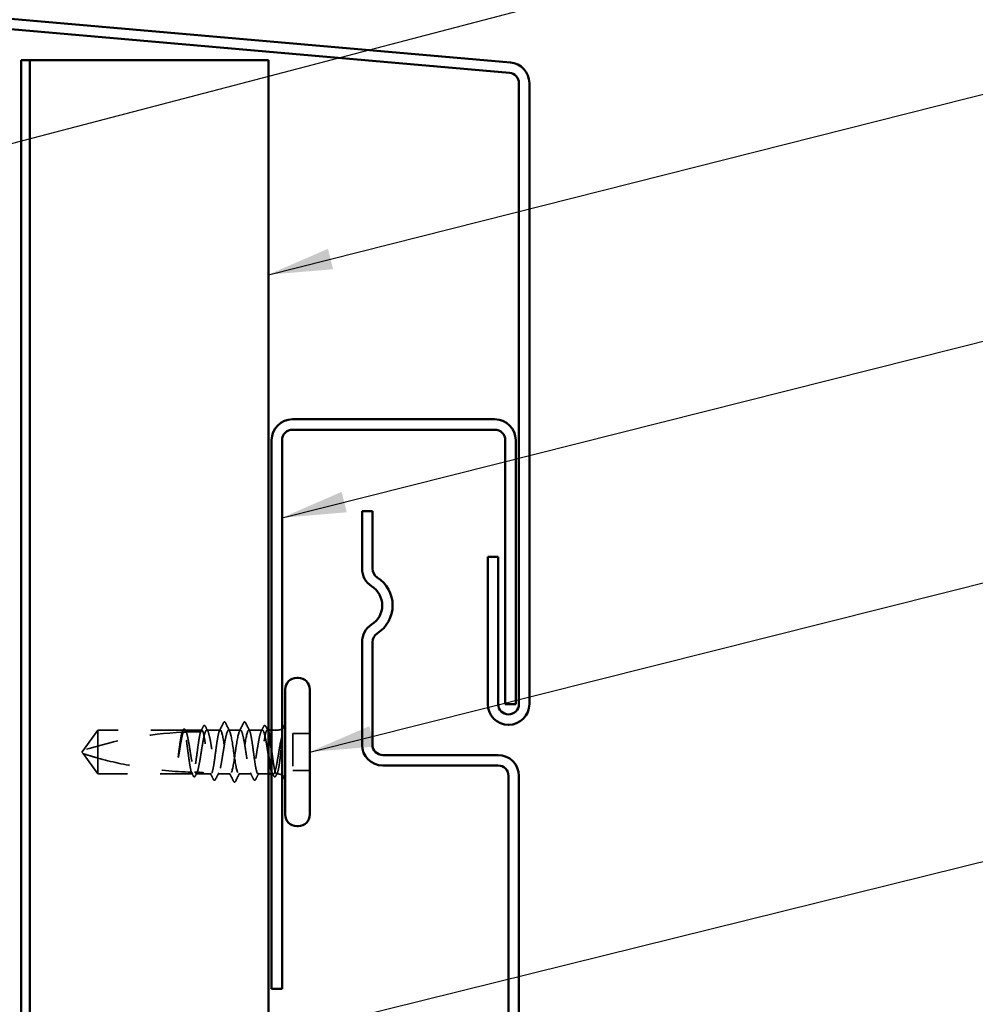
# Model space of a CAD drawing. Units: inches. Extents: x 0.6 to 33.4, y 0.6 to 21.4.
# Drawn here: x 11.4 to 14.3, y 11.8 to 14.8 of the extents above; entities that cross this region are included whole.
import ezdxf

# ---------------------------------------------------------------- set-up
doc = ezdxf.new("R2010")
doc.units = ezdxf.units.IN
doc.header["$LTSCALE"] = 2
doc.header["$MEASUREMENT"] = 0
doc.linetypes.add('DASHED', pattern=[0.2067, 0.1654, -0.0413])
for name, color, linetype, lineweight in [('Hidden (ANSI)', 7, 'DASHED', 35), ('Symbol (ANSI)', 7, 'Continuous', 25), ('Visible (ANSI)', 7, 'Continuous', 50)]:
    doc.layers.add(name, color=color, linetype=linetype, lineweight=lineweight)
doc.styles.add('Note Text (ANSI)', font='tahoma.ttf')
doc.dimstyles.new('Default (ANSI)$7', dxfattribs={"dimscale": 2, "dimtxt": 0.12, "dimasz": 0.098425, "dimexe": 0.125, "dimexo": 0.0625, "dimgap": 0.031496, "dimtad": 0, "dimtih": 1, "dimtoh": 1, "dimrnd": 1e-08, "dimzin": 4, "dimdsep": 46, "dimtxsty": 'Note Text (ANSI)', "dimcen": 0.09, "dimdle": 0.393701, "dimclrd": 256, "dimclre": 256, "dimclrt": 256, "dimadec": 0, "dimazin": 1, "dimtfac": 1, "dimtofl": 0, "dimtmove": 0, "dimatfit": 3, "dimfxl": 1, "dimtolj": 1, "dimtzin": 4, "dimlwd": -1, "dimlwe": -1, "dimarcsym": 0})

msp = doc.modelspace()

# ---------------------------------------------------------------- linework, layer by layer
at = {"layer": 'Hidden (ANSI)', "ltscale": 0.073451}
for p, q in [((11.59682, 12.60411), (11.55145, 12.54161)), ((11.59682, 12.46911), (11.55145, 12.53161))]:
    msp.add_line(p, q, dxfattribs=at)
at = {"layer": 'Hidden (ANSI)', "ltscale": 0.250203}
msp.add_line((11.85965, 12.60411), (11.59682, 12.60411), dxfattribs=at)
at = {"layer": 'Hidden (ANSI)', "ltscale": 0.118837}
msp.add_line((11.59682, 12.60411), (11.59682, 12.51799), dxfattribs=at)
at = {"layer": 'Hidden (ANSI)', "ltscale": 0.049651}
msp.add_line((11.91623, 12.60411), (11.86399, 12.60411), dxfattribs=at)
at = {"layer": 'Hidden (ANSI)', "ltscale": 0.03934}
for p, q in [((11.97282, 12.60411), (11.93141, 12.60411)), ((12.10223, 12.60411), (12.06082, 12.60411))]:
    msp.add_line(p, q, dxfattribs=at)
at = {"layer": 'Hidden (ANSI)', "ltscale": 0.034185}
msp.add_line((12.03482, 12.60411), (11.99882, 12.60411), dxfattribs=at)
at = {"layer": 'Hidden (ANSI)', "ltscale": 0.003151}
msp.add_line((12.12082, 12.60411), (12.11741, 12.60411), dxfattribs=at)
at = {"layer": 'Hidden (ANSI)', "ltscale": 0.018471}
msp.add_line((12.15032, 12.60411), (12.13082, 12.60411), dxfattribs=at)
at = {"layer": 'Hidden (ANSI)', "ltscale": 0.107515}
msp.add_line((12.19582, 12.59311), (12.19582, 12.48011), dxfattribs=at)
at = {"layer": 'Hidden (ANSI)', "ltscale": 0.049422}
for p, q in [((12.24782, 12.59311), (12.19582, 12.59311)), ((12.24782, 12.48011), (12.19582, 12.48011))]:
    msp.add_line(p, q, dxfattribs=at)
at = {"layer": 'Hidden (ANSI)', "ltscale": 0.005784}
for q in [(11.55145, 12.54161), (11.55145, 12.53161)]:
    msp.add_line((11.54782, 12.53661), q, dxfattribs=at)
at = {"layer": 'Hidden (ANSI)', "ltscale": 0.082915}
msp.add_line((11.59682, 12.51799), (11.59682, 12.46911), dxfattribs=at)
at = {"layer": 'Hidden (ANSI)', "ltscale": 0.277148}
msp.add_line((11.88794, 12.46911), (11.59682, 12.46911), dxfattribs=at)
at = {"layer": 'Hidden (ANSI)', "ltscale": 0.023823}
msp.add_line((11.92282, 12.46911), (11.8977, 12.46911), dxfattribs=at)
at = {"layer": 'Hidden (ANSI)', "ltscale": 0.020572}
msp.add_line((11.94453, 12.46911), (11.92282, 12.46911), dxfattribs=at)
at = {"layer": 'Hidden (ANSI)', "ltscale": 0.036762}
for p, q in [((12.00382, 12.46911), (11.96511, 12.46911)), ((12.06853, 12.46911), (12.02982, 12.46911))]:
    msp.add_line(p, q, dxfattribs=at)
at = {"layer": 'Hidden (ANSI)', "ltscale": 0.030096}
msp.add_line((12.12082, 12.46911), (12.08911, 12.46911), dxfattribs=at)
at = {"layer": 'Hidden (ANSI)', "ltscale": 0.004776}
msp.add_line((12.13594, 12.46911), (12.13082, 12.46911), dxfattribs=at)
at = {"layer": 'Hidden (ANSI)', "ltscale": 0.0043}
msp.add_line((12.15032, 12.46911), (12.1457, 12.46911), dxfattribs=at)
at = {"layer": 'Hidden (ANSI)', "ltscale": 0.002016}
for centre in [(11.98582, 12.62811), (12.04782, 12.62811)]:
    msp.add_arc(centre, 0.001, 26.3433, 153.6567, dxfattribs=at)
at = {"layer": 'Hidden (ANSI)', "ltscale": 0.295984}
msp.add_arc((11.91782, 11.40316), 1.19594, 92.94436, 107.83905, dxfattribs=at)
at = {"layer": 'Hidden (ANSI)', "ltscale": 0.044437}
msp.add_arc((11.91782, 11.40316), 1.19594, 90.19479, 92.43525, dxfattribs=at)
at = {"layer": 'Hidden (ANSI)', "ltscale": 0.012522}
for centre, start, end in [((12.15032, 12.62661), 270, 303.74899), ((12.15032, 12.44661), 56.25101, 90)]:
    msp.add_arc(centre, 0.0225, start, end, dxfattribs=at)
at = {"layer": 'Hidden (ANSI)', "ltscale": 0.02626}
for points in [[(11.97045, 12.60178), (11.97466, 12.60999), (11.97883, 12.61822), (11.98299, 12.62645)], [(12.05065, 12.62645), (12.05481, 12.61822), (12.05898, 12.60999), (12.06319, 12.60178)]]:
    msp.add_open_spline(points, degree=3, dxfattribs=at)
at = {"layer": 'Hidden (ANSI)', "ltscale": 0.017292}
msp.add_open_spline([(11.98299, 12.62645), (11.98369, 12.62785), (11.98444, 12.62888), (11.98565, 12.62909)], degree=3, dxfattribs=at)
at = {"layer": 'Hidden (ANSI)', "ltscale": 0.01888}
msp.add_open_spline([(11.98582, 12.62911), (11.9869, 12.62911), (11.98771, 12.62832), (11.98852, 12.62704), (11.98867, 12.62676), (11.98882, 12.62646)], degree=3, knots=[0, 0, 0, 0, 0.040545615, 0.040545615, 0.050544772, 0.050544772, 0.050544772, 0.050544772], dxfattribs=at)
at = {"layer": 'Hidden (ANSI)', "ltscale": 0.026765}
for points in [[(11.98882, 12.62646), (11.99307, 12.61808), (11.99734, 12.6097), (12.00165, 12.60134)], [(12.03199, 12.60134), (12.0363, 12.6097), (12.04057, 12.61808), (12.04482, 12.62646)], [(12.01382, 12.44675), (12.00957, 12.45514), (12.0053, 12.46351), (12.00099, 12.47187)], [(12.03265, 12.47187), (12.02834, 12.46351), (12.02407, 12.45514), (12.01982, 12.44675)]]:
    msp.add_open_spline(points, degree=3, dxfattribs=at)
at = {"layer": 'Hidden (ANSI)', "ltscale": 0.018883}
msp.add_open_spline([(12.04482, 12.62646), (12.04558, 12.62798), (12.04647, 12.62911), (12.04782, 12.62911)], degree=3, dxfattribs=at)
at = {"layer": 'Hidden (ANSI)', "ltscale": 0.017289}
msp.add_open_spline([(12.04799, 12.62909), (12.04854, 12.62899), (12.04901, 12.62869), (12.04987, 12.62783), (12.05026, 12.62722), (12.05065, 12.62645)], degree=3, knots=[0, 0, 0, 0, 0.020965071, 0.020965071, 0.046356214, 0.046356214, 0.046356214, 0.046356214], dxfattribs=at)
at = {"layer": 'Hidden (ANSI)', "ltscale": 0.067077}
msp.add_open_spline([(11.85562, 12.59749), (11.85459, 12.59413), (11.85356, 12.58959), (11.85148, 12.57851), (11.85045, 12.57206), (11.84837, 12.55792), (11.84734, 12.55033), (11.8463, 12.54257)], degree=3, knots=[2.25802762, 2.25802762, 2.25802762, 2.25802762, 2.31785054, 2.31785054, 2.37777553, 2.37777553, 2.43770052, 2.43770052, 2.43770052, 2.43770052], dxfattribs=at)
at = {"layer": 'Hidden (ANSI)', "ltscale": 0.067737}
msp.add_open_spline([(11.84809, 12.54257), (11.8495, 12.55143), (11.8509, 12.56006), (11.85373, 12.57582), (11.85513, 12.58281), (11.85746, 12.59216), (11.85836, 12.59524), (11.85927, 12.59767)], degree=3, knots=[0, 0, 0, 0, 0.06867359, 0.06867359, 0.13734718, 0.13734718, 0.18152645, 0.18152645, 0.18152645, 0.18152645], dxfattribs=at)
at = {"layer": 'Hidden (ANSI)', "ltscale": 0.006884}
msp.add_open_spline([(11.85505, 12.59746), (11.85617, 12.59963), (11.85729, 12.6018), (11.8584, 12.60398)], degree=3, dxfattribs=at)
at = {"layer": 'Hidden (ANSI)', "ltscale": 0.006891}
msp.add_open_spline([(11.85965, 12.60411), (11.85856, 12.60191), (11.85747, 12.59972), (11.85639, 12.59753)], degree=3, dxfattribs=at)
at = {"layer": 'Hidden (ANSI)', "ltscale": 0.037671}
msp.add_open_spline([(11.8584, 12.60398), (11.85903, 12.6052), (11.85966, 12.6061), (11.86122, 12.60726), (11.86228, 12.60742), (11.86418, 12.60652), (11.86492, 12.60551), (11.86565, 12.6041)], degree=3, knots=[0, 0, 0, 0, 0.03178291, 0.03178291, 0.06287525, 0.06287525, 0.10056636, 0.10056636, 0.10056636, 0.10056636], dxfattribs=at)
at = {"layer": 'Hidden (ANSI)', "ltscale": 0.028298}
msp.add_open_spline([(11.85927, 12.59767), (11.86189, 12.5978), (11.86425, 12.59791), (11.8662, 12.59799), (11.86645, 12.598), (11.86674, 12.59801), (11.86681, 12.59802), (11.86692, 12.59802), (11.86696, 12.59802), (11.867, 12.59803)], degree=3, knots=[0.010643986, 0.010643986, 0.010643986, 0.010643986, 0.070713541, 0.070713541, 0.080268615, 0.080268615, 0.08298437, 0.08298437, 0.084901861, 0.084901861, 0.084901861, 0.084901861], dxfattribs=at)
at = {"layer": 'Hidden (ANSI)', "ltscale": 0.177354}
msp.add_open_spline([(11.88429, 12.47458), (11.88313, 12.478), (11.88198, 12.48292), (11.87964, 12.49539), (11.87847, 12.50285), (11.87611, 12.51927), (11.87493, 12.52806), (11.87257, 12.54579), (11.8714, 12.55457), (11.86903, 12.57092), (11.86786, 12.57834), (11.86549, 12.59082), (11.86432, 12.59575), (11.86197, 12.60241), (11.86081, 12.60411), (11.85965, 12.60411)], degree=3, knots=[1.70575632, 1.70575632, 1.70575632, 1.70575632, 1.77247395, 1.77247395, 1.84064602, 1.84064602, 1.90881809, 1.90881809, 1.97699017, 1.97699017, 2.04516224, 2.04516224, 2.11333432, 2.11333432, 2.18056466, 2.18056466, 2.18056466, 2.18056466], dxfattribs=at)
at = {"layer": 'Hidden (ANSI)', "ltscale": 0.178551}
msp.add_open_spline([(11.86399, 12.60411), (11.86433, 12.60411), (11.86467, 12.604), (11.86643, 12.60296), (11.86783, 12.60037), (11.87066, 12.59201), (11.87206, 12.58631), (11.87489, 12.57255), (11.87629, 12.56462), (11.87912, 12.54758), (11.88052, 12.53863), (11.88335, 12.52092), (11.88475, 12.51233), (11.88758, 12.49668), (11.88898, 12.48976), (11.89141, 12.48012), (11.89243, 12.47682), (11.89344, 12.47435)], degree=3, knots=[0.25819344, 0.25819344, 0.25819344, 0.25819344, 0.27469436, 0.27469436, 0.34336795, 0.34336795, 0.41204154, 0.41204154, 0.48071513, 0.48071513, 0.54938872, 0.54938872, 0.61806231, 0.61806231, 0.6867359, 0.6867359, 0.73620652, 0.73620652, 0.73620652, 0.73620652], dxfattribs=at)
at = {"layer": 'Hidden (ANSI)', "ltscale": 0.006361}
msp.add_open_spline([(11.867, 12.59803), (11.866, 12.60005), (11.865, 12.60208), (11.86399, 12.60411)], degree=3, dxfattribs=at)
at = {"layer": 'Hidden (ANSI)', "ltscale": 0.003356}
msp.add_open_spline([(11.86565, 12.6041), (11.86621, 12.60302), (11.86677, 12.60195), (11.86733, 12.60088)], degree=3, dxfattribs=at)
at = {"layer": 'Hidden (ANSI)', "ltscale": 0.178496}
msp.add_open_spline([(11.91274, 12.59909), (11.91272, 12.59903), (11.91269, 12.59896), (11.91149, 12.59547), (11.91032, 12.59048), (11.90795, 12.5779), (11.90678, 12.57044), (11.90441, 12.55403), (11.90324, 12.54524), (11.90087, 12.52751), (11.8997, 12.51873), (11.89733, 12.50237), (11.89616, 12.49494), (11.8938, 12.48245), (11.89262, 12.4775), (11.89027, 12.47082), (11.88911, 12.46911), (11.88794, 12.46911)], degree=3, knots=[1.1575669, 1.1575669, 1.1575669, 1.1575669, 1.15892527, 1.15892527, 1.22709735, 1.22709735, 1.29526942, 1.29526942, 1.3634415, 1.3634415, 1.43161357, 1.43161357, 1.49978565, 1.49978565, 1.56795772, 1.56795772, 1.63542352, 1.63542352, 1.63542352, 1.63542352], dxfattribs=at)
at = {"layer": 'Hidden (ANSI)', "ltscale": 0.613365}
msp.add_open_spline([(11.8977, 12.46911), (11.89808, 12.46911), (11.89847, 12.46924), (11.90027, 12.47045), (11.90167, 12.47315), (11.9045, 12.48172), (11.9059, 12.4875), (11.90873, 12.50141), (11.91013, 12.50939), (11.91296, 12.5265), (11.91436, 12.53545), (11.91719, 12.55314), (11.91859, 12.56169), (11.92142, 12.57724), (11.92282, 12.58408), (11.92565, 12.59511), (11.92705, 12.59919), (11.92988, 12.604), (11.93129, 12.60469), (11.93411, 12.60254), (11.93552, 12.59974), (11.93835, 12.59097), (11.93975, 12.5851), (11.94258, 12.57105), (11.94398, 12.56302), (11.94681, 12.54585), (11.94821, 12.53688), (11.95104, 12.51923), (11.95244, 12.51071), (11.95527, 12.49527), (11.95667, 12.4885), (11.9595, 12.47766), (11.9609, 12.47368), (11.96373, 12.46909), (11.96513, 12.46852), (11.96796, 12.47089), (11.96936, 12.47381), (11.97219, 12.48277), (11.97359, 12.48873), (11.97642, 12.50292), (11.97782, 12.511), (11.98065, 12.52823), (11.98205, 12.5372), (11.98488, 12.55483), (11.98628, 12.56331), (11.98911, 12.57863), (11.99051, 12.58532), (11.99308, 12.59499), (11.99422, 12.59837), (11.99653, 12.60294), (11.99767, 12.60411), (11.99882, 12.60411)], degree=3, knots=[0.8053407, 0.8053407, 0.8053407, 0.8053407, 0.8240831, 0.8240831, 0.8927567, 0.8927567, 0.9614303, 0.9614303, 1.0301039, 1.0301039, 1.0987774, 1.0987774, 1.167451, 1.167451, 1.2361246, 1.2361246, 1.3047982, 1.3047982, 1.3734718, 1.3734718, 1.4421454, 1.4421454, 1.510819, 1.510819, 1.5794926, 1.5794926, 1.6481662, 1.6481662, 1.7168398, 1.7168398, 1.7855133, 1.7855133, 1.8541869, 1.8541869, 1.9228605, 1.9228605, 1.9915341, 1.9915341, 2.0602077, 2.0602077, 2.1288813, 2.1288813, 2.1975549, 2.1975549, 2.2662285, 2.2662285, 2.3349021, 2.3349021, 2.3907736, 2.3907736, 2.4466451, 2.4466451, 2.4466451, 2.4466451], dxfattribs=at)
at = {"layer": 'Hidden (ANSI)', "ltscale": 0.017183}
msp.add_open_spline([(11.91248, 12.59909), (11.91525, 12.60447), (11.918, 12.60986), (11.92073, 12.61525)], degree=3, dxfattribs=at)
at = {"layer": 'Hidden (ANSI)', "ltscale": 0.005221}
msp.add_open_spline([(11.91623, 12.60411), (11.91541, 12.60244), (11.91458, 12.60077), (11.91375, 12.5991)], degree=3, dxfattribs=at)
at = {"layer": 'Hidden (ANSI)', "ltscale": 0.407385}
msp.add_open_spline([(11.97282, 12.60411), (11.97164, 12.60411), (11.97046, 12.60236), (11.9681, 12.59557), (11.96693, 12.59059), (11.96456, 12.57805), (11.96339, 12.5706), (11.96102, 12.55421), (11.95985, 12.54543), (11.95748, 12.52769), (11.95631, 12.51891), (11.95395, 12.50253), (11.95277, 12.49509), (11.95041, 12.48256), (11.94924, 12.4776), (11.94687, 12.47083), (11.9457, 12.46909), (11.94333, 12.46912), (11.94216, 12.47088), (11.93979, 12.47769), (11.93862, 12.48268), (11.93625, 12.49524), (11.93508, 12.50269), (11.93272, 12.51909), (11.93154, 12.52788), (11.92918, 12.54561), (11.92801, 12.55439), (11.92564, 12.57076), (11.92447, 12.57819), (11.9221, 12.5907), (11.92093, 12.59566), (11.91857, 12.60238), (11.91741, 12.60411), (11.91623, 12.60411)], degree=3, knots=[0, 0, 0, 0, 0.0681721, 0.0681721, 0.1363441, 0.1363441, 0.2045162, 0.2045162, 0.2726883, 0.2726883, 0.3408604, 0.3408604, 0.4090324, 0.4090324, 0.4772045, 0.4772045, 0.5453766, 0.5453766, 0.6135487, 0.6135487, 0.6817207, 0.6817207, 0.7498928, 0.7498928, 0.8180649, 0.8180649, 0.886237, 0.886237, 0.954409, 0.954409, 1.0225811, 1.0225811, 1.0902824, 1.0902824, 1.0902824, 1.0902824], dxfattribs=at)
at = {"layer": 'Hidden (ANSI)', "ltscale": 0.037767}
msp.add_open_spline([(11.92073, 12.61525), (11.92137, 12.61651), (11.92201, 12.61742), (11.92448, 12.61873), (11.9262, 12.61744), (11.92728, 12.61533)], degree=3, knots=[0, 0, 0, 0, 0.03712475, 0.03712475, 0.1006057, 0.1006057, 0.1006057, 0.1006057], dxfattribs=at)
at = {"layer": 'Hidden (ANSI)', "ltscale": 0.015395}
for points in [[(11.92728, 12.61533), (11.92975, 12.61051), (11.93224, 12.60569), (11.93474, 12.60088)], [(12.0989, 12.60088), (12.1014, 12.60569), (12.10389, 12.61051), (12.10636, 12.61533)]]:
    msp.add_open_spline(points, degree=3, dxfattribs=at)
at = {"layer": 'Hidden (ANSI)', "ltscale": 0.406957}
for points, knots in [([(12.03482, 12.60411), (12.03079, 12.60411), (12.02677, 12.58546), (12.02274, 12.55957), (12.01872, 12.53368), (12.0147, 12.50234), (12.01067, 12.48473), (12.00665, 12.46711), (12.00262, 12.46444), (11.9986, 12.47835), (11.99457, 12.49225), (11.99055, 12.52177), (11.98652, 12.54884), (11.9825, 12.57592), (11.97847, 12.59867), (11.97445, 12.60319), (11.9739, 12.6038), (11.97336, 12.60411), (11.97282, 12.60411)], [0, 0, 0, 0, 1.2236768, 1.2236768, 1.2236768, 2.4473536, 2.4473536, 2.4473536, 3.6710304, 3.6710304, 3.6710304, 4.8947073, 4.8947073, 4.8947073, 6.1183841, 6.1183841, 6.1183841, 6.2831853, 6.2831853, 6.2831853, 6.2831853]), ([(11.99882, 12.60411), (12.00284, 12.60411), (12.00687, 12.58546), (12.01089, 12.55957), (12.01492, 12.53368), (12.01894, 12.50234), (12.02297, 12.48473), (12.02699, 12.46711), (12.03102, 12.46444), (12.03504, 12.47835), (12.03907, 12.49225), (12.04309, 12.52177), (12.04712, 12.54884), (12.05114, 12.57592), (12.05517, 12.59867), (12.05919, 12.60319), (12.05974, 12.6038), (12.06028, 12.60411), (12.06082, 12.60411)], [-6.2831853, -6.2831853, -6.2831853, -6.2831853, -5.0595085, -5.0595085, -5.0595085, -3.8358317, -3.8358317, -3.8358317, -2.6121549, -2.6121549, -2.6121549, -1.388478, -1.388478, -1.388478, -0.1648012, -0.1648012, -0.1648012, 0, 0, 0, 0])]:
    msp.add_open_spline(points, degree=3, knots=knots, dxfattribs=at)
at = {"layer": 'Hidden (ANSI)', "ltscale": 0.521636}
msp.add_open_spline([(12.12082, 12.52575), (12.12078, 12.52598), (12.12074, 12.52622), (12.11929, 12.53526), (12.11789, 12.54423), (12.11506, 12.56151), (12.11366, 12.56964), (12.11083, 12.58394), (12.10943, 12.58998), (12.1066, 12.59911), (12.1052, 12.60212), (12.10237, 12.60468), (12.10097, 12.60421), (12.09814, 12.59981), (12.09674, 12.59592), (12.09391, 12.58523), (12.09251, 12.57853), (12.08968, 12.5632), (12.08828, 12.55471), (12.08545, 12.53708), (12.08405, 12.52811), (12.08122, 12.51089), (12.07981, 12.50281), (12.07699, 12.48864), (12.07558, 12.4827), (12.07275, 12.47376), (12.07135, 12.47086), (12.06852, 12.46852), (12.06712, 12.46911), (12.06429, 12.47373), (12.06289, 12.47772), (12.06006, 12.48859), (12.05866, 12.49537), (12.05583, 12.51082), (12.05443, 12.51935), (12.0516, 12.53701), (12.0502, 12.54597), (12.04737, 12.56313), (12.04597, 12.57116), (12.04314, 12.58519), (12.04174, 12.59105), (12.03941, 12.59825), (12.03849, 12.60043), (12.03665, 12.60336), (12.03574, 12.60411), (12.03482, 12.60411)], degree=3, knots=[0.4788684, 0.4788684, 0.4788684, 0.4788684, 0.4807151, 0.4807151, 0.5493887, 0.5493887, 0.6180623, 0.6180623, 0.6867359, 0.6867359, 0.7554095, 0.7554095, 0.8240831, 0.8240831, 0.8927567, 0.8927567, 0.9614303, 0.9614303, 1.0301039, 1.0301039, 1.0987774, 1.0987774, 1.167451, 1.167451, 1.2361246, 1.2361246, 1.3047982, 1.3047982, 1.3734718, 1.3734718, 1.4421454, 1.4421454, 1.510819, 1.510819, 1.5794926, 1.5794926, 1.6481662, 1.6481662, 1.7168398, 1.7168398, 1.7855133, 1.7855133, 1.8301089, 1.8301089, 1.8747044, 1.8747044, 1.8747044, 1.8747044], dxfattribs=at)
at = {"layer": 'Hidden (ANSI)', "ltscale": 0.431965}
msp.add_open_spline([(12.06082, 12.60411), (12.062, 12.60411), (12.06317, 12.60236), (12.06554, 12.59557), (12.06671, 12.59059), (12.06908, 12.57805), (12.07025, 12.5706), (12.07262, 12.55421), (12.07379, 12.54543), (12.07616, 12.52769), (12.07733, 12.51891), (12.07969, 12.50253), (12.08087, 12.49509), (12.08323, 12.48256), (12.0844, 12.4776), (12.08677, 12.47083), (12.08794, 12.46909), (12.09031, 12.46912), (12.09148, 12.47088), (12.09385, 12.47769), (12.09502, 12.48268), (12.09738, 12.49524), (12.09856, 12.50269), (12.10092, 12.51909), (12.10209, 12.52788), (12.10446, 12.54561), (12.10563, 12.55439), (12.108, 12.57076), (12.10917, 12.57819), (12.11154, 12.5907), (12.11271, 12.59566), (12.11508, 12.60241), (12.11625, 12.60413), (12.11856, 12.60408), (12.11969, 12.60246), (12.12082, 12.59931)], degree=3, knots=[0, 0, 0, 0, 0.0681721, 0.0681721, 0.1363441, 0.1363441, 0.2045162, 0.2045162, 0.2726883, 0.2726883, 0.3408604, 0.3408604, 0.4090324, 0.4090324, 0.4772045, 0.4772045, 0.5453766, 0.5453766, 0.6135487, 0.6135487, 0.6817207, 0.6817207, 0.7498928, 0.7498928, 0.8180649, 0.8180649, 0.886237, 0.886237, 0.954409, 0.954409, 1.0225811, 1.0225811, 1.0907532, 1.0907532, 1.1560555, 1.1560555, 1.1560555, 1.1560555], dxfattribs=at)
at = {"layer": 'Hidden (ANSI)', "ltscale": 0.03777}
msp.add_open_spline([(12.10636, 12.61533), (12.107, 12.61658), (12.10765, 12.61749), (12.11018, 12.61872), (12.11183, 12.61738), (12.11291, 12.61525)], degree=3, knots=[0, 0, 0, 0, 0.03767727, 0.03767727, 0.10061985, 0.10061985, 0.10061985, 0.10061985], dxfattribs=at)
at = {"layer": 'Hidden (ANSI)', "ltscale": 0.014305}
msp.add_open_spline([(12.11291, 12.61525), (12.11519, 12.61076), (12.11748, 12.60627), (12.11978, 12.60178)], degree=3, dxfattribs=at)
at = {"layer": 'Hidden (ANSI)', "ltscale": 0.066931}
msp.add_open_spline([(12.16307, 12.58662), (12.16129, 12.58016), (12.15901, 12.57043), (12.15533, 12.55096), (12.15413, 12.54409), (12.15205, 12.53179), (12.15118, 12.52643), (12.15032, 12.52118)], degree=3, knots=[0, 0, 0, 0, 0.0620118, 0.0620118, 0.09444296, 0.09444296, 0.11964894, 0.11964894, 0.11964894, 0.11964894], dxfattribs=at)
at = {"layer": 'Hidden (ANSI)', "ltscale": 0.111535}
msp.add_open_spline([(12.15032, 12.47779), (12.15159, 12.48248), (12.1528, 12.48879), (12.155, 12.50297), (12.15597, 12.5104), (12.1579, 12.5265), (12.15883, 12.53506), (12.16042, 12.55014), (12.16108, 12.55658), (12.16231, 12.56842), (12.16288, 12.57382), (12.16343, 12.57886)], degree=3, knots=[0, 0, 0, 0, 0.07343798, 0.07343798, 0.13729124, 0.13729124, 0.20295255, 0.20295255, 0.25294519, 0.25294519, 0.29854034, 0.29854034, 0.29854034, 0.29854034], dxfattribs=at)
at = {"layer": 'Hidden (ANSI)', "ltscale": 0.012438}
msp.add_open_spline([(12.16343, 12.57886), (12.1636, 12.58038), (12.16373, 12.58187), (12.16389, 12.58465), (12.1639, 12.58574), (12.16385, 12.58688), (12.16382, 12.58718), (12.16375, 12.5875), (12.16371, 12.58764), (12.16364, 12.58771), (12.16363, 12.58772), (12.1636, 12.58773), (12.16359, 12.58773), (12.16357, 12.58772), (12.16356, 12.58772), (12.16353, 12.58771), (12.16352, 12.5877), (12.1635, 12.58768), (12.16349, 12.58766), (12.16345, 12.58761), (12.16342, 12.58758), (12.16335, 12.58744), (12.16329, 12.58731), (12.16318, 12.587), (12.16312, 12.5868), (12.16307, 12.58662)], degree=3, knots=[0, 0, 0, 0, 0.013743764, 0.013743764, 0.027191762, 0.027191762, 0.033937715, 0.033937715, 0.037573593, 0.037573593, 0.038301792, 0.038301792, 0.03872796, 0.03872796, 0.039051446, 0.039051446, 0.039381816, 0.039381816, 0.039869374, 0.039869374, 0.040905478, 0.040905478, 0.044056042, 0.044056042, 0.048830608, 0.048830608, 0.048830608, 0.048830608], dxfattribs=at)
at = {"layer": 'Hidden (ANSI)', "ltscale": 0.076677}
msp.add_open_spline([(11.59682, 12.51799), (11.58873, 12.52024), (11.58093, 12.52251), (11.56917, 12.52605), (11.56527, 12.52724), (11.55949, 12.52905), (11.55761, 12.52964), (11.55488, 12.53051), (11.55399, 12.53079), (11.55277, 12.53118), (11.55238, 12.53131), (11.55173, 12.53152), (11.55145, 12.53161), (11.55145, 12.53161)], degree=3, knots=[1.77134916, 1.77134916, 1.77134916, 1.77134916, 1.89351624, 1.89351624, 1.95663345, 1.95663345, 1.98819206, 1.98819206, 2.00397136, 2.00397136, 2.01186101, 2.01186101, 2.01975066, 2.01975066, 2.01975066, 2.01975066], dxfattribs=at)
at = {"layer": 'Hidden (ANSI)', "ltscale": 0.041548}
msp.add_open_spline([(11.8463, 12.54257), (11.84537, 12.53567), (11.84472, 12.53019), (11.84418, 12.52511), (11.84404, 12.52366), (11.84397, 12.5224), (11.84394, 12.52188), (11.84396, 12.5214), (11.84397, 12.52129), (11.84399, 12.52119), (11.844, 12.52117), (11.84401, 12.52115), (11.84402, 12.52114), (11.84402, 12.52114), (11.84403, 12.52114), (11.84404, 12.52113), (11.84404, 12.52113), (11.84405, 12.52113), (11.84405, 12.52114), (11.84406, 12.52114), (11.84406, 12.52115), (11.84408, 12.52116), (11.84409, 12.52118), (11.84414, 12.52125), (11.84417, 12.52134), (11.84435, 12.52183), (11.84456, 12.52268), (11.8455, 12.52704), (11.84669, 12.53383), (11.84809, 12.54257)], degree=3, knots=[0, 0, 0, 0, 0.05324478, 0.05324478, 0.08254833, 0.08254833, 0.0885075, 0.0885075, 0.09033429, 0.09033429, 0.09100628, 0.09100628, 0.09122351, 0.09122351, 0.09136119, 0.09136119, 0.09148192, 0.09148192, 0.09162609, 0.09162609, 0.09187773, 0.09187773, 0.09248821, 0.09248821, 0.09463816, 0.09463816, 0.10624, 0.10624, 0.14040995, 0.14040995, 0.14040995, 0.14040995], dxfattribs=at)
at = {"layer": 'Hidden (ANSI)', "ltscale": 0.140321}
msp.add_open_spline([(12.13082, 12.5421), (12.13107, 12.5402), (12.13133, 12.53829), (12.13277, 12.52751), (12.13394, 12.51873), (12.13631, 12.50237), (12.13748, 12.49494), (12.13984, 12.48245), (12.14102, 12.4775), (12.14338, 12.47078), (12.14455, 12.46907), (12.1465, 12.46913), (12.14726, 12.46988), (12.14879, 12.47281), (12.14955, 12.47498), (12.15032, 12.47779)], degree=3, knots=[1.3487429, 1.3487429, 1.3487429, 1.3487429, 1.3634415, 1.3634415, 1.43161357, 1.43161357, 1.49978565, 1.49978565, 1.56795772, 1.56795772, 1.6361298, 1.6361298, 1.68020188, 1.68020188, 1.72427397, 1.72427397, 1.72427397, 1.72427397], dxfattribs=at)
at = {"layer": 'Hidden (ANSI)', "ltscale": 0.279938}
msp.add_open_spline([(11.59682, 12.51799), (11.63787, 12.50655), (11.68075, 12.49702), (11.77785, 12.48107), (11.83214, 12.47604), (11.88429, 12.47458)], degree=3, knots=[3.50164596, 3.50164596, 3.50164596, 3.50164596, 3.81337749, 3.81337749, 4.20286983, 4.20286983, 4.20286983, 4.20286983], dxfattribs=at)
at = {"layer": 'Hidden (ANSI)', "ltscale": 0.118201}
msp.add_open_spline([(12.15032, 12.52118), (12.14891, 12.51252), (12.1475, 12.50434), (12.14467, 12.4899), (12.14327, 12.48378), (12.14044, 12.47445), (12.13904, 12.47133), (12.13621, 12.46854), (12.13481, 12.4689), (12.13254, 12.47226), (12.13168, 12.47417), (12.13082, 12.47665)], degree=3, knots=[0, 0, 0, 0, 0.06867359, 0.06867359, 0.13734718, 0.13734718, 0.20602077, 0.20602077, 0.27469436, 0.27469436, 0.31654792, 0.31654792, 0.31654792, 0.31654792], dxfattribs=at)
at = {"layer": 'Hidden (ANSI)', "ltscale": 0.011672}
msp.add_open_spline([(11.88958, 12.46358), (11.88771, 12.46725), (11.88583, 12.47092), (11.88395, 12.47458)], degree=3, dxfattribs=at)
at = {"layer": 'Hidden (ANSI)', "ltscale": 0.00808}
msp.add_open_spline([(11.88524, 12.47455), (11.88515, 12.47455), (11.88506, 12.47455), (11.88478, 12.47456), (11.88462, 12.47457), (11.88441, 12.47457), (11.88435, 12.47457), (11.88429, 12.47458)], degree=3, knots=[0.000086797, 0.000086797, 0.000086797, 0.000086797, 0.005173115, 0.005173115, 0.016027251, 0.016027251, 0.021917056, 0.021917056, 0.021917056, 0.021917056], dxfattribs=at)
at = {"layer": 'Hidden (ANSI)', "ltscale": 0.005685}
msp.add_open_spline([(11.88794, 12.46911), (11.88725, 12.4705), (11.88656, 12.47189), (11.88566, 12.4737), (11.88545, 12.47413), (11.88524, 12.47455)], degree=3, knots=[0.02280325, 0.02280325, 0.02280325, 0.02280325, 0.034640982, 0.034640982, 0.038232661, 0.038232661, 0.038232661, 0.038232661], dxfattribs=at)
at = {"layer": 'Hidden (ANSI)', "ltscale": 0.023128}
msp.add_open_spline([(11.89344, 12.47435), (11.90163, 12.47419), (11.90976, 12.47411), (11.91782, 12.47411)], degree=3, dxfattribs=at)
at = {"layer": 'Hidden (ANSI)', "ltscale": 0.009388}
for points in [[(11.90103, 12.47234), (11.8995, 12.46939), (11.89798, 12.46644), (11.89646, 12.46349)], [(12.13718, 12.46349), (12.13566, 12.46644), (12.13414, 12.46939), (12.13261, 12.47234)]]:
    msp.add_open_spline(points, degree=3, dxfattribs=at)
at = {"layer": 'Hidden (ANSI)', "ltscale": 0.005351}
msp.add_open_spline([(11.90024, 12.47423), (11.90008, 12.47392), (11.89993, 12.4736), (11.89908, 12.47189), (11.89839, 12.4705), (11.8977, 12.46911)], degree=3, knots=[0.031940745, 0.031940745, 0.031940745, 0.031940745, 0.034640982, 0.034640982, 0.046478713, 0.046478713, 0.046478713, 0.046478713], dxfattribs=at)
at = {"layer": 'Hidden (ANSI)', "ltscale": 0.02649}
msp.add_open_spline([(11.91782, 12.47411), (11.91809, 12.47411), (11.91835, 12.47408), (11.91885, 12.474), (11.91908, 12.47395), (11.91972, 12.47375), (11.92008, 12.47358), (11.92241, 12.4722), (11.9225, 12.47104), (11.92287, 12.46949), (11.92282, 12.46911), (11.92282, 12.46911)], degree=3, knots=[-0.069333988, -0.069333988, -0.069333988, -0.069333988, -0.067250493, -0.067250493, -0.065166998, -0.065166998, -0.061000009, -0.061000009, -0.030500005, -0.030500005, 0, 0, 0, 0], dxfattribs=at)
at = {"layer": 'Hidden (ANSI)', "ltscale": 0.020292}
for points in [[(11.95187, 12.45235), (11.94865, 12.45872), (11.94541, 12.46508), (11.94216, 12.47143)], [(12.09148, 12.47143), (12.08823, 12.46508), (12.08499, 12.45872), (12.08177, 12.45235)]]:
    msp.add_open_spline(points, degree=3, dxfattribs=at)
at = {"layer": 'Hidden (ANSI)', "ltscale": 0.02138}
for points in [[(11.96845, 12.47234), (11.96498, 12.46567), (11.96154, 12.45898), (11.95813, 12.45228)], [(12.07551, 12.45228), (12.0721, 12.45898), (12.06866, 12.46567), (12.06519, 12.47234)]]:
    msp.add_open_spline(points, degree=3, dxfattribs=at)
at = {"layer": 'Hidden (ANSI)', "ltscale": 0.008294}
msp.add_open_spline([(12.14807, 12.47143), (12.14673, 12.46882), (12.14539, 12.4662), (12.14406, 12.46358)], degree=3, dxfattribs=at)
at = {"layer": 'Hidden (ANSI)', "ltscale": 0.037727}
msp.add_open_spline([(11.89646, 12.46349), (11.89582, 12.46226), (11.89518, 12.46135), (11.89349, 12.46037), (11.8924, 12.46042), (11.89081, 12.46149), (11.89019, 12.46238), (11.88958, 12.46358)], degree=3, knots=[0, 0, 0, 0, 0.03500782, 0.03500782, 0.06716519, 0.06716519, 0.10073538, 0.10073538, 0.10073538, 0.10073538], dxfattribs=at)
at = {"layer": 'Hidden (ANSI)', "ltscale": 0.037811}
msp.add_open_spline([(11.95813, 12.45228), (11.95748, 12.45102), (11.95682, 12.45009), (11.95428, 12.44912), (11.95284, 12.45043), (11.95187, 12.45235)], degree=3, knots=[0, 0, 0, 0, 0.04039077, 0.04039077, 0.10078879, 0.10078879, 0.10078879, 0.10078879], dxfattribs=at)
at = {"layer": 'Hidden (ANSI)', "ltscale": 0.03786}
msp.add_open_spline([(12.01982, 12.44675), (12.01917, 12.44546), (12.0185, 12.44452), (12.01596, 12.44376), (12.0147, 12.44501), (12.01382, 12.44675)], degree=3, knots=[0, 0, 0, 0, 0.04287871, 0.04287871, 0.10096303, 0.10096303, 0.10096303, 0.10096303], dxfattribs=at)
at = {"layer": 'Hidden (ANSI)', "ltscale": 0.037809}
msp.add_open_spline([(12.08177, 12.45235), (12.08113, 12.45108), (12.08048, 12.45016), (12.07799, 12.44909), (12.07649, 12.45037), (12.07551, 12.45228)], degree=3, knots=[0, 0, 0, 0, 0.0398575, 0.0398575, 0.10077795, 0.10077795, 0.10077795, 0.10077795], dxfattribs=at)
at = {"layer": 'Hidden (ANSI)', "ltscale": 0.037726}
msp.add_open_spline([(12.14406, 12.46358), (12.14343, 12.46235), (12.1428, 12.46144), (12.14116, 12.46039), (12.14006, 12.46039), (12.13842, 12.46141), (12.1378, 12.4623), (12.13718, 12.46349)], degree=3, knots=[0, 0, 0, 0, 0.03443326, 0.03443326, 0.06685753, 0.06685753, 0.10073439, 0.10073439, 0.10073439, 0.10073439], dxfattribs=at)
at = {"layer": 'Visible (ANSI)', "color": 1, "true_color": 0xff0000}
for p, q in [((12.8644, 14.65588), (9.3103, 14.96682)), ((12.86161, 14.624), (9.30751, 14.93494)), ((12.89082, 12.68411), (12.89082, 14.59212)), ((12.92282, 12.68411), (12.92282, 14.59212)), ((12.81682, 13.55911), (12.19482, 13.55911)), ((12.19482, 13.52711), (12.81682, 13.52711)), ((12.13082, 13.49511), (12.13082, 11.80911)), ((12.16282, 11.80911), (12.16282, 13.49511)), ((12.84882, 13.49511), (12.84882, 12.68411)), ((12.88082, 12.68411), (12.88082, 13.49511)), ((12.79482, 13.13611), (12.79482, 12.68411)), ((12.82682, 13.13611), (12.79482, 13.13611)), ((12.82682, 13.13611), (12.82682, 12.68411)), ((12.84882, 12.68411), (12.88082, 12.68411)), ((12.16282, 11.80911), (12.13082, 11.80911))]:
    msp.add_line(p, q, dxfattribs=at)
at = {"layer": 'Visible (ANSI)', "color": 96, "true_color": 0x008000}
for p, q in [((11.36162, 14.66306), (11.36162, 1.37458)), ((11.36162, 14.66306), (11.38762, 14.66306)), ((11.38762, 1.37458), (11.38762, 14.66306)), ((11.38762, 14.66306), (11.46989, 14.66306)), ((11.46989, 14.66306), (12.07487, 14.66306)), ((12.12082, 14.66306), (12.07487, 14.66306)), ((12.12082, 14.66306), (12.12082, 1.37458))]:
    msp.add_line(p, q, dxfattribs=at)
at = {"layer": 'Visible (ANSI)', "color": 5, "true_color": 0x0000ff}
for p, q in [((12.44057, 13.27711), (12.40857, 13.27711)), ((12.40857, 13.27711), (12.40857, 13.10012)), ((12.44057, 13.10012), (12.44057, 13.27711)), ((12.40857, 12.87409), (12.40857, 12.55911)), ((12.44057, 12.55911), (12.44057, 12.87409)), ((12.82682, 12.52711), (12.47257, 12.52711)), ((12.47257, 12.49511), (12.82682, 12.49511)), ((12.85882, 12.46311), (12.85882, 11.59111)), ((12.89082, 11.59111), (12.89082, 12.46311))]:
    msp.add_line(p, q, dxfattribs=at)
at = {"layer": 'Visible (ANSI)'}
for p, q in [((12.21282, 12.76411), (12.20782, 12.76411)), ((12.17282, 12.72911), (12.17282, 12.34411)), ((12.24782, 12.72911), (12.24782, 12.34411)), ((12.13082, 12.60411), (12.12082, 12.60411)), ((12.13082, 12.46911), (12.12082, 12.46911)), ((12.21282, 12.30911), (12.20782, 12.30911))]:
    msp.add_line(p, q, dxfattribs=at)
at = {"layer": 'Visible (ANSI)', "color": 1, "true_color": 0xff0000}
for centre, radius, start, end in [((12.85882, 14.59212), 0.064, 0, 85), ((12.85882, 14.59212), 0.032, 0, 85), ((12.19482, 13.49511), 0.064, 90, 180), ((12.81682, 13.49511), 0.064, 0, 90), ((12.19482, 13.49511), 0.032, 90, 180), ((12.81682, 13.49511), 0.032, 0, 90), ((12.85882, 12.68411), 0.064, 180, 0), ((12.85882, 12.68411), 0.032, 180, 0)]:
    msp.add_arc(centre, radius, start, end, dxfattribs=at)
at = {"layer": 'Visible (ANSI)', "color": 5, "true_color": 0x0000ff}
for centre, radius, start, end in [((12.47257, 13.10012), 0.064, 180, 237.49906), ((12.47257, 13.10012), 0.032, 180, 237.49906), ((12.40057, 12.98711), 0.102, 302.50094, 57.49906), ((12.40057, 12.98711), 0.07, 302.50094, 57.49906), ((12.47257, 12.87409), 0.064, 122.50094, 180), ((12.47257, 12.87409), 0.032, 122.50094, 180), ((12.47257, 12.55911), 0.064, 180, 270), ((12.47257, 12.55911), 0.032, 180, 270), ((12.82682, 12.46311), 0.064, 0, 90), ((12.82682, 12.46311), 0.032, 0, 90)]:
    msp.add_arc(centre, radius, start, end, dxfattribs=at)
at = {"layer": 'Visible (ANSI)'}
for centre, radius, start, end in [((12.20782, 12.72911), 0.035, 90, 180), ((12.21282, 12.72911), 0.035, 0, 90), ((12.15032, 12.62661), 0.0225, 303.74899, 0), ((12.15032, 12.44661), 0.0225, 0, 56.25101), ((12.20782, 12.34411), 0.035, 180, 270), ((12.21282, 12.34411), 0.035, 270, 0)]:
    msp.add_arc(centre, radius, start, end, dxfattribs=at)
for points, knots in [([(12.12082, 12.59931), (12.12087, 12.59918), (12.12092, 12.59904), (12.12215, 12.59547), (12.12332, 12.59048), (12.12569, 12.5779), (12.12686, 12.57044), (12.12897, 12.5558), (12.12989, 12.54901), (12.13082, 12.5421)], [1.15605552, 1.15605552, 1.15605552, 1.15605552, 1.15892527, 1.15892527, 1.22709735, 1.22709735, 1.29526942, 1.29526942, 1.3487429, 1.3487429, 1.3487429, 1.3487429]), ([(12.13082, 12.47665), (12.13027, 12.47824), (12.12972, 12.48006), (12.12775, 12.48737), (12.12635, 12.49399), (12.12356, 12.509), (12.1222, 12.5172), (12.12082, 12.52575)], [0.31654792, 0.31654792, 0.31654792, 0.31654792, 0.34336795, 0.34336795, 0.41204154, 0.41204154, 0.47886838, 0.47886838, 0.47886838, 0.47886838])]:
    msp.add_open_spline(points, degree=3, knots=knots, dxfattribs=at)

# ---------------------------------------------------------------- leaders
at = {"layer": 'Symbol (ANSI)', "annotation_type": 0, "has_hookline": 1, "hookline_direction": 0}
for points, text_width in [([(8.66462, 13.70927), (14.42171, 15.21601)], 1.50496), ([(12.12082, 14.00361), (14.43141, 14.58686)], 2.2169), ([(12.16282, 13.25661), (14.42177, 13.82602)], 1.30751), ([(12.24782, 12.53661), (14.42749, 13.08478)], 4.74923), ([(11.35162, 11.46651), (14.421, 12.2255)], 3.81889)]:
    msp.add_leader(points, dimstyle='Default (ANSI)$7', override={"dimtad": 0}, dxfattribs=dict(at, text_width=text_width))

doc.saveas('drawing.dxf')
